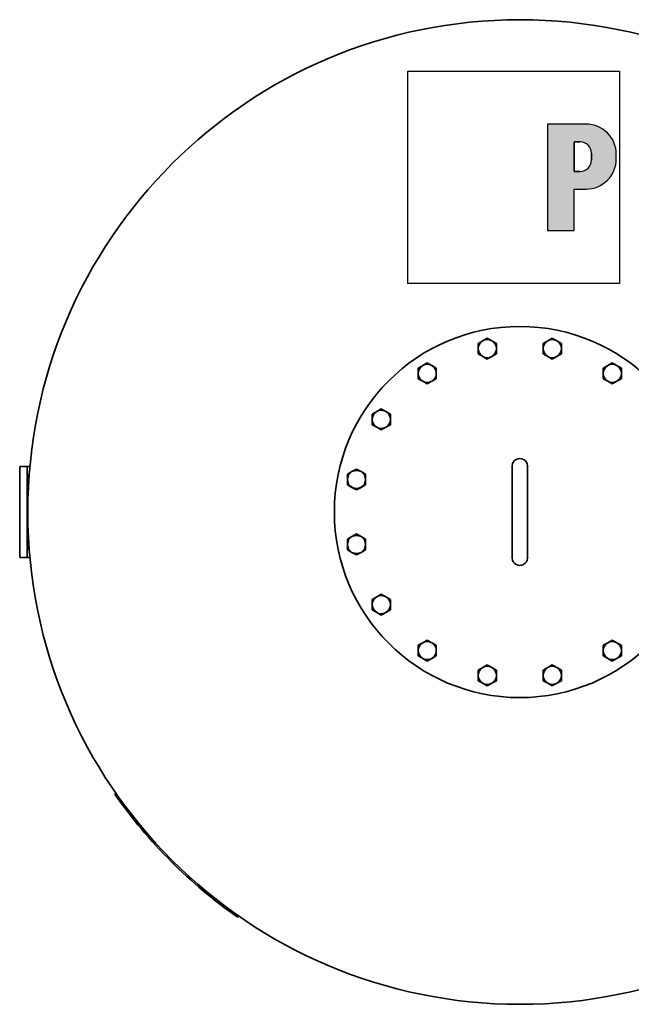
# Model space of a CAD drawing. Units: millimetres. Extents: x 529 to 3573, y 866 to 5478.
# Drawn here: x 529 to 1337, y 866 to 2166 of the extents above; entities that cross this region are included whole.
import ezdxf

# ---------------------------------------------------------------- set-up
doc = ezdxf.new("R2010")
doc.units = ezdxf.units.MM
doc.header["$LTSCALE"] = 20
for name, color, linetype, lineweight in [('Schraffur (ISO)', 7, 'Continuous', 18), ('Sichtbar (ISO)', 7, 'Continuous', 35), ('Skizziergeometrie (ISO)', 7, 'Continuous', 25)]:
    doc.layers.add(name, color=color, linetype=linetype, lineweight=lineweight)

# ---------------------------------------------------------------- blocks, each defined once
blk = doc.blocks.new('P gross')
at = {"layer": 'Schraffur (ISO)'}
h = blk.add_hatch(color=256, dxfattribs=at)
edge = h.paths.add_edge_path(flags=0)
edge.add_line((8.77, 4.69), (7.98, 4.69))
edge.add_line((7.98, 4.69), (7.98, 0.78))
edge.add_line((7.98, 0.78), (8.77, 0.78))
edge.add_arc((8.77, 2.28), 1.5, 270, 360)
edge.add_line((10.27, 2.28), (10.27, 3.19))
edge.add_arc((8.77, 3.19), 1.5, 0, 90)
edge = h.paths.add_edge_path()
edge.add_line((4.48, 7.03), (4.48, -7.03))
edge.add_line((4.48, -7.03), (7.98, -7.03))
edge.add_line((7.98, -7.03), (7.98, -1.56))
edge.add_line((7.98, -1.56), (9.56, -1.56))
edge.add_arc((9.56, 2.44), 4, 270, 360)
edge.add_line((13.56, 2.44), (13.56, 3.03))
edge.add_arc((9.56, 3.03), 4, 0, 90)
edge.add_line((9.56, 7.03), (4.48, 7.03))
for p, q in [((4.48, 7.03), (4.48, -7.03)), ((9.56, 7.03), (4.48, 7.03)), ((8.77, 4.69), (7.98, 4.69)), ((7.98, 4.69), (7.98, 0.78)), ((10.27, 2.28), (10.27, 3.19)), ((13.56, 2.44), (13.56, 3.03)), ((7.98, 0.78), (8.77, 0.78)), ((7.98, -1.56), (9.56, -1.56)), ((7.98, -7.03), (7.98, -1.56)), ((4.48, -7.03), (7.98, -7.03))]:
    blk.add_line(p, q)
for centre, radius, start, end in [((9.56, 3.03), 4, 0, 90), ((8.77, 3.19), 1.5, 0, 90), ((8.77, 2.28), 1.5, 270, 0), ((9.56, 2.44), 4, 270, 0)]:
    blk.add_arc(centre, radius, start, end)
at = {"layer": 'Skizziergeometrie (ISO)'}
for p, q in [((-14, 14.01), (14, 14.01)), ((-14, -14.01), (-14, 14.01)), ((14, 14.01), (14, -14.01)), ((4.48, 7.03), (4.48, -7.03)), ((9.56, 7.03), (4.48, 7.03)), ((7.98, 0.78), (7.98, 4.69)), ((7.98, 4.69), (8.77, 4.69)), ((10.27, 3.19), (10.27, 2.28)), ((13.56, 2.44), (13.56, 3.03)), ((8.77, 0.78), (7.98, 0.78)), ((7.98, -7.03), (7.98, -1.56)), ((7.98, -1.56), (9.56, -1.56)), ((4.48, -7.03), (7.98, -7.03)), ((14, -14.01), (-14, -14.01))]:
    blk.add_line(p, q, dxfattribs=at)
for centre, radius, start, end in [((9.56, 3.03), 4, 0, 90), ((8.77, 3.19), 1.5, 0, 90), ((8.77, 2.28), 1.5, 270, 0), ((9.56, 2.44), 4, 270, 0)]:
    blk.add_arc(centre, radius, start, end, dxfattribs=at)

msp = doc.modelspace()

# ---------------------------------------------------------------- linework, layer by layer
at = {"layer": 'Sichtbar (ISO)'}
for p, q in [((1134.3, 1739), (1140.3, 1742.5)), ((1140.3, 1742.5), (1146.3, 1746)), ((1146.3, 1746), (1152.3, 1742.5)), ((1152.3, 1742.5), (1158.3, 1739)), ((1220.2, 1739), (1226.2, 1742.5)), ((1226.2, 1742.5), (1232.2, 1746)), ((1232.2, 1746), (1238.2, 1742.5)), ((1238.2, 1742.5), (1244.2, 1739)), ((1134.3, 1732.1), (1134.3, 1739)), ((1134.3, 1725.2), (1134.3, 1732.1)), ((1158.3, 1739), (1158.3, 1732.1)), ((1158.3, 1732.1), (1158.3, 1725.2)), ((1220.2, 1732.1), (1220.2, 1739)), ((1220.2, 1725.2), (1220.2, 1732.1)), ((1244.2, 1739), (1244.2, 1732.1)), ((1244.2, 1732.1), (1244.2, 1725.2)), ((1140.3, 1721.7), (1134.3, 1725.2)), ((1146.3, 1718.3), (1140.3, 1721.7)), ((1152.3, 1721.7), (1146.3, 1718.3)), ((1158.3, 1725.2), (1152.3, 1721.7)), ((1226.2, 1721.7), (1220.2, 1725.2)), ((1232.2, 1718.3), (1226.2, 1721.7)), ((1238.2, 1721.7), (1232.2, 1718.3)), ((1244.2, 1725.2), (1238.2, 1721.7)), ((1055, 1706.2), (1061, 1709.6)), ((1055, 1699.3), (1055, 1706.2)), ((1061, 1709.6), (1067, 1713.1)), ((1067, 1713.1), (1073, 1709.6)), ((1073, 1709.6), (1079, 1706.2)), ((1079, 1706.2), (1079, 1699.3)), ((1299.5, 1706.2), (1305.5, 1709.6)), ((1299.5, 1699.3), (1299.5, 1706.2)), ((1305.5, 1709.6), (1311.5, 1713.1)), ((1311.5, 1713.1), (1317.5, 1709.6)), ((1317.5, 1709.6), (1323.5, 1706.2)), ((1323.5, 1706.2), (1323.5, 1699.3)), ((1055, 1692.3), (1055, 1699.3)), ((1061, 1688.9), (1055, 1692.3)), ((1079, 1692.3), (1073, 1688.9)), ((1079, 1699.3), (1079, 1692.3)), ((1299.5, 1692.3), (1299.5, 1699.3)), ((1305.5, 1688.9), (1299.5, 1692.3)), ((1323.5, 1692.3), (1317.5, 1688.9)), ((1323.5, 1699.3), (1323.5, 1692.3)), ((1067, 1685.4), (1061, 1688.9)), ((1073, 1688.9), (1067, 1685.4)), ((1311.5, 1685.4), (1305.5, 1688.9)), ((1317.5, 1688.9), (1311.5, 1685.4)), ((1000.3, 1649), (1006.3, 1652.4)), ((1006.3, 1652.4), (1012.3, 1649)), ((994.3, 1645.5), (1000.3, 1649)), ((994.3, 1638.6), (994.3, 1645.5)), ((994.3, 1631.6), (994.3, 1638.6)), ((1012.3, 1649), (1018.3, 1645.5)), ((1018.3, 1645.5), (1018.3, 1638.6)), ((1018.3, 1638.6), (1018.3, 1631.6)), ((1000.3, 1628.2), (994.3, 1631.6)), ((1006.3, 1624.7), (1000.3, 1628.2)), ((1012.3, 1628.2), (1006.3, 1624.7)), ((1018.3, 1631.6), (1012.3, 1628.2)), ((538.6, 1576.3), (528.6, 1576.3)), ((528.6, 1456.3), (528.6, 1576.3)), ((542, 1576.3), (538.6, 1576.3)), ((538.6, 1576.3), (538.6, 1456.3)), ((967.5, 1569.6), (973.5, 1573.1)), ((973.5, 1573.1), (979.5, 1569.6)), ((1179.3, 1569.5), (1179.3, 1577.3)), ((1199.3, 1569.5), (1199.3, 1577.3)), ((539, 1564.3), (539, 1566.3)), ((539.3, 1566.3), (539, 1566.3)), ((539, 1564.3), (539, 1468.3)), ((539.3, 1566.3), (539.3, 1564.3)), ((539.3, 1564.3), (539.3, 1468.3)), ((961.5, 1566.2), (967.5, 1569.6)), ((961.5, 1559.3), (961.5, 1566.2)), ((979.5, 1569.6), (985.5, 1566.2)), ((985.5, 1566.2), (985.5, 1559.3)), ((1179.3, 1569.5), (1179.3, 1463.2)), ((1199.3, 1463.2), (1199.3, 1569.5)), ((961.5, 1552.3), (961.5, 1559.3)), ((967.5, 1548.9), (961.5, 1552.3)), ((973.5, 1545.4), (967.5, 1548.9)), ((979.5, 1548.9), (973.5, 1545.4)), ((985.5, 1552.3), (979.5, 1548.9)), ((985.5, 1559.3), (985.5, 1552.3)), ((961.5, 1480.3), (967.5, 1483.8)), ((967.5, 1483.8), (973.5, 1487.3)), ((973.5, 1487.3), (979.5, 1483.8)), ((979.5, 1483.8), (985.5, 1480.3)), ((961.5, 1473.4), (961.5, 1480.3)), ((961.5, 1466.5), (961.5, 1473.4)), ((985.5, 1480.3), (985.5, 1473.4)), ((985.5, 1473.4), (985.5, 1466.5)), ((528.6, 1456.3), (538.6, 1456.3)), ((538.6, 1456.3), (542, 1456.3)), ((539, 1466.3), (539, 1468.3)), ((539, 1466.3), (539.3, 1466.3)), ((539.3, 1468.3), (539.3, 1466.3)), ((967.5, 1463), (961.5, 1466.5)), ((973.5, 1459.6), (967.5, 1463)), ((979.5, 1463), (973.5, 1459.6)), ((985.5, 1466.5), (979.5, 1463)), ((1179.3, 1455.4), (1179.3, 1463.2)), ((1199.3, 1455.4), (1199.3, 1463.2)), ((994.3, 1401), (1000.3, 1404.5)), ((1000.3, 1404.5), (1006.3, 1408)), ((1006.3, 1408), (1012.3, 1404.5)), ((1012.3, 1404.5), (1018.3, 1401)), ((994.3, 1394.1), (994.3, 1401)), ((994.3, 1387.2), (994.3, 1394.1)), ((1018.3, 1401), (1018.3, 1394.1)), ((1018.3, 1394.1), (1018.3, 1387.2)), ((1000.3, 1383.7), (994.3, 1387.2)), ((1006.3, 1380.3), (1000.3, 1383.7)), ((1012.3, 1383.7), (1006.3, 1380.3)), ((1018.3, 1387.2), (1012.3, 1383.7)), ((1055, 1340.3), (1061, 1343.8)), ((1055, 1333.4), (1055, 1340.3)), ((1061, 1343.8), (1067, 1347.3)), ((1067, 1347.3), (1073, 1343.8)), ((1073, 1343.8), (1079, 1340.3)), ((1079, 1340.3), (1079, 1333.4)), ((1299.5, 1340.3), (1305.5, 1343.8)), ((1299.5, 1333.4), (1299.5, 1340.3)), ((1305.5, 1343.8), (1311.5, 1347.3)), ((1311.5, 1347.3), (1317.5, 1343.8)), ((1317.5, 1343.8), (1323.5, 1340.3)), ((1323.5, 1340.3), (1323.5, 1333.4)), ((1055, 1326.5), (1055, 1333.4)), ((1061, 1323), (1055, 1326.5)), ((1079, 1326.5), (1073, 1323)), ((1079, 1333.4), (1079, 1326.5)), ((1299.5, 1326.5), (1299.5, 1333.4)), ((1305.5, 1323), (1299.5, 1326.5)), ((1323.5, 1326.5), (1317.5, 1323)), ((1323.5, 1333.4), (1323.5, 1326.5)), ((1067, 1319.6), (1061, 1323)), ((1073, 1323), (1067, 1319.6)), ((1140.3, 1311), (1146.3, 1314.4)), ((1146.3, 1314.4), (1152.3, 1311)), ((1226.2, 1311), (1232.2, 1314.4)), ((1232.2, 1314.4), (1238.2, 1311)), ((1311.5, 1319.6), (1305.5, 1323)), ((1317.5, 1323), (1311.5, 1319.6)), ((1134.3, 1307.5), (1140.3, 1311)), ((1134.3, 1300.6), (1134.3, 1307.5)), ((1134.3, 1293.6), (1134.3, 1300.6)), ((1152.3, 1311), (1158.3, 1307.5)), ((1158.3, 1307.5), (1158.3, 1300.6)), ((1158.3, 1300.6), (1158.3, 1293.6)), ((1220.2, 1307.5), (1226.2, 1311)), ((1220.2, 1300.6), (1220.2, 1307.5)), ((1220.2, 1293.6), (1220.2, 1300.6)), ((1238.2, 1311), (1244.2, 1307.5)), ((1244.2, 1307.5), (1244.2, 1300.6)), ((1244.2, 1300.6), (1244.2, 1293.6)), ((1140.3, 1290.2), (1134.3, 1293.6)), ((1146.3, 1286.7), (1140.3, 1290.2)), ((1152.3, 1290.2), (1146.3, 1286.7)), ((1158.3, 1293.6), (1152.3, 1290.2)), ((1226.2, 1290.2), (1220.2, 1293.6)), ((1232.2, 1286.7), (1226.2, 1290.2)), ((1238.2, 1290.2), (1232.2, 1286.7)), ((1244.2, 1293.6), (1238.2, 1290.2)), ((654.1, 1143.8), (655.6, 1145.3)), ((818.2, 982.6), (816.8, 981.2))]:
    msp.add_line(p, q, dxfattribs=at)
for radius in [650, 245]:
    msp.add_circle((1189.3, 1516.3), radius, dxfattribs=at)
for centre, radius, start, end in [((1146.3, 1732.1), 12, 119.9985, 180), ((1146.3, 1732.1), 12, 60.0015, 119.9985), ((1146.3, 1732.1), 12, 0, 60.0015), ((1232.2, 1732.1), 12, 119.9985, 180), ((1232.2, 1732.1), 12, 60.0015, 119.9985), ((1232.2, 1732.1), 12, 0, 60.0015), ((1146.3, 1732.1), 12, 180, 240.0015), ((1146.3, 1732.1), 12, 299.9985, 0), ((1232.2, 1732.1), 12, 180, 240.0015), ((1232.2, 1732.1), 12, 299.9985, 0), ((1146.3, 1732.1), 12, 240.0015, 299.9985), ((1232.2, 1732.1), 12, 240.0015, 299.9985), ((1067, 1699.3), 12, 119.9985, 180), ((1067, 1699.3), 12, 60.0015, 119.9985), ((1067, 1699.3), 12, 0, 60.0015), ((1311.5, 1699.3), 12, 119.9985, 180), ((1311.5, 1699.3), 12, 60.0015, 119.9985), ((1311.5, 1699.3), 12, 0, 60.0015), ((1067, 1699.3), 12, 180, 240.0015), ((1067, 1699.3), 12, 299.9985, 0), ((1311.5, 1699.3), 12, 180, 240.0015), ((1311.5, 1699.3), 12, 299.9985, 0), ((1067, 1699.3), 12, 240.0015, 299.9985), ((1311.5, 1699.3), 12, 240.0015, 299.9985), ((1006.3, 1638.6), 12, 119.9985, 180), ((1006.3, 1638.6), 12, 180, 240.0015), ((1006.3, 1638.6), 12, 60.0015, 119.9985), ((1006.3, 1638.6), 12, 0, 60.0015), ((1006.3, 1638.6), 12, 299.9985, 0), ((1006.3, 1638.6), 12, 240.0015, 299.9985), ((973.5, 1559.3), 12, 119.9985, 180), ((973.5, 1559.3), 12, 60.0015, 119.9985), ((973.5, 1559.3), 12, 0, 60.0015), ((973.5, 1559.3), 12, 180, 240.0015), ((973.5, 1559.3), 12, 240.0015, 299.9985), ((973.5, 1559.3), 12, 299.9985, 0), ((973.5, 1473.4), 12, 119.9985, 180), ((973.5, 1473.4), 12, 60.0015, 119.9985), ((973.5, 1473.4), 12, 0, 60.0015), ((973.5, 1473.4), 12, 180, 240.0015), ((973.5, 1473.4), 12, 299.9985, 0), ((973.5, 1473.4), 12, 240.0015, 299.9985), ((1006.3, 1394.1), 12, 119.9985, 180), ((1006.3, 1394.1), 12, 60.0015, 119.9985), ((1006.3, 1394.1), 12, 0, 60.0015), ((1006.3, 1394.1), 12, 180, 240.0015), ((1006.3, 1394.1), 12, 299.9985, 0), ((1006.3, 1394.1), 12, 240.0015, 299.9985), ((1067, 1333.4), 12, 119.9985, 180), ((1067, 1333.4), 12, 60.0015, 119.9985), ((1067, 1333.4), 12, 0, 60.0015), ((1311.5, 1333.4), 12, 119.9985, 180), ((1311.5, 1333.4), 12, 60.0015, 119.9985), ((1311.5, 1333.4), 12, 0, 60.0015), ((1067, 1333.4), 12, 180, 240.0015), ((1067, 1333.4), 12, 299.9985, 0), ((1311.5, 1333.4), 12, 180, 240.0015), ((1311.5, 1333.4), 12, 299.9985, 0), ((1067, 1333.4), 12, 240.0015, 299.9985), ((1311.5, 1333.4), 12, 240.0015, 299.9985), ((1146.3, 1300.6), 12, 119.9985, 180), ((1146.3, 1300.6), 12, 180, 240.0015), ((1146.3, 1300.6), 12, 60.0015, 119.9985), ((1146.3, 1300.6), 12, 0, 60.0015), ((1146.3, 1300.6), 12, 299.9985, 0), ((1232.2, 1300.6), 12, 119.9985, 180), ((1232.2, 1300.6), 12, 180, 240.0015), ((1232.2, 1300.6), 12, 60.0015, 119.9985), ((1232.2, 1300.6), 12, 0, 60.0015), ((1232.2, 1300.6), 12, 299.9985, 0), ((1146.3, 1300.6), 12, 240.0015, 299.9985), ((1232.2, 1300.6), 12, 240.0015, 299.9985), ((1189.3, 1516.3), 652, 214.841, 235.159)]:
    msp.add_arc(centre, radius, start, end, dxfattribs=at)
for centre, major_axis in [((1189.3, 1577.3), (10, 0)), ((1189.3, 1455.4), (-10, 0))]:
    msp.add_ellipse(centre, major_axis=major_axis, ratio=0.965926, start_param=0, end_param=3.141593, dxfattribs=at)

# ---------------------------------------------------------------- block references
at = {"xscale": 10, "yscale": 10, "zscale": 10}
msp.add_blockref('P gross', (1181.2, 1958.2), dxfattribs=at)

doc.saveas('drawing.dxf')
